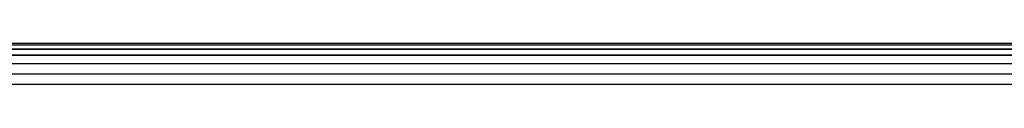
# Model space of a CAD drawing. Units: millimetres. Extents: x -5200 to 381523, y -3372 to 6911.
# Drawn here: x -884 to -848, y 2619 to 2621 of the extents above; entities that cross this region are included whole.
import ezdxf

# ---------------------------------------------------------------- set-up
doc = ezdxf.new("R2010")
doc.units = ezdxf.units.MM
doc.layers.add('Toestel 2D', color=7, linetype='Continuous', lineweight=20)
doc.layers.add('VP-EQ', color=7, linetype='Continuous', true_color=0x8a3492, plot=False)

# ---------------------------------------------------------------- blocks, each defined once
blk = doc.blocks.new('RB2867')
at = {"layer": 'VP-EQ', "color": 0}
for p, q in [((7914.0765, -2561.2338), (7892.5853, -2561.2342)), ((7913.9997, -2561.2397), (7892.5853, -2561.2388)), ((7913.9997, -2561.2397), (7892.5853, -2561.2414)), ((7913.8895, -2561.2553), (7892.5853, -2561.2502)), ((7913.8895, -2561.2553), (7892.5853, -2561.2538)), ((7913.8895, -2561.2553), (7892.5853, -2561.2582)), ((7913.7928, -2561.2776), (7892.5853, -2561.2723)), ((7913.7928, -2561.2776), (7892.5853, -2561.2776)), ((7913.6581, -2561.3087), (7892.5853, -2561.3087)), ((7913.4954, -2561.3462), (7892.5853, -2561.3448)), ((7913.4009, -2561.3837), (7892.5853, -2561.3837))]:
    blk.add_line(p, q, dxfattribs=at)
blk = doc.blocks.new('VPL-14-RB2867')
at = {"layer": 'Toestel 2D', "color": 0, "xscale": 10, "yscale": 10, "zscale": 10}
blk.add_blockref('RB2867', (-79961.879, 28232.949), dxfattribs=at)

msp = doc.modelspace()

# ---------------------------------------------------------------- block references
msp.add_blockref('VPL-14-RB2867', (0, 0))

doc.saveas('drawing.dxf')
